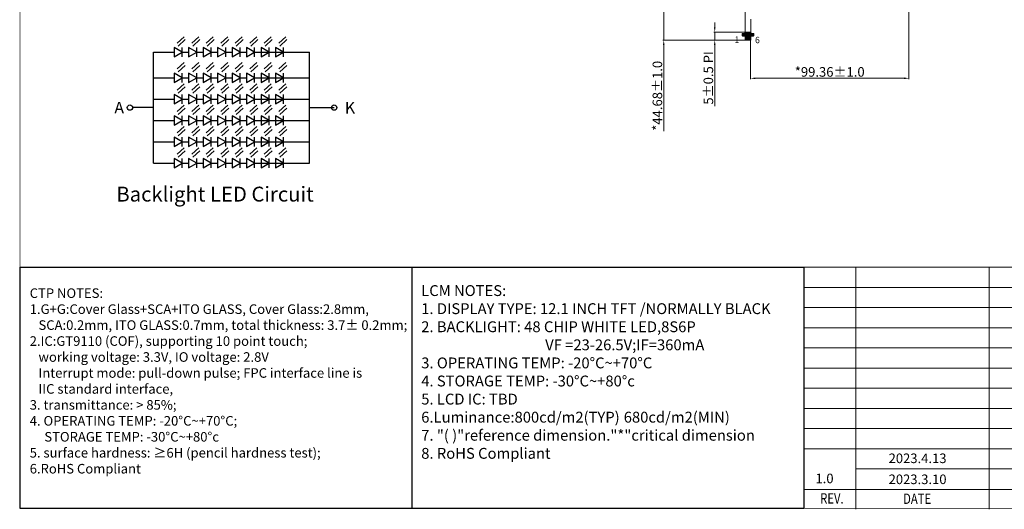
# Model space of a CAD drawing. Units: millimetres. Extents: x -546 to 742, y -12520 to -11683.
# Drawn here: x -546 to 71, y -12520 to -12213 of the extents above; entities that cross this region are included whole.
import ezdxf
from ezdxf.enums import TextEntityAlignment as Align

# ---------------------------------------------------------------- set-up
doc = ezdxf.new("R2010")
doc.units = ezdxf.units.MM
for name, color, linetype in [('DIM（标注）', 3, 'Continuous'), ('FPC', 40, 'Continuous'), ('Lens', 4, 'Continuous')]:
    doc.layers.add(name, color=color, linetype=linetype)
doc.styles.add('Arial', font='arial.ttf')
doc.styles.add('STYLE1', font='txt')
doc.styles.add('宋体', font='txt')
doc.styles.add('黑体', font='txt')
doc.dimstyles.new('DIM1', dxfattribs={"dimtxt": 6, "dimasz": 3, "dimexe": 0.5, "dimexo": 0.3, "dimgap": 1, "dimtad": 1, "dimzin": 9, "dimdsep": 46, "dimtxsty": 'STYLE1', "dimcen": 0, "dimclrd": 256, "dimclrt": 256, "dimadec": 3, "dimazin": 2, "dimtfac": 1, "dimtmove": 0, "dimatfit": 0, "dimfxl": 1, "dimtvp": 1, "dimtolj": 1, "dimtzin": 0, "dimlwd": 13, "dimlwe": 13, "dimarcsym": 0})

# ---------------------------------------------------------------- blocks, each defined once
blk = doc.blocks.new('*D43')
at = {"layer": 'Defpoints', "color": 0}
for p in [(-110.54, -12225.91), (-90.48, -12225.91), (-90.35, -12220.91)]:
    blk.add_point(p, dxfattribs=at)
at = {"layer": 'DIM（标注）', "lineweight": 13}
for p, q in [((-110.54, -12217.91), (-110.54, -12214.91)), ((-110.54, -12220.91), (-110.54, -12225.91)), ((-110.54, -12228.91), (-110.54, -12267.24))]:
    blk.add_line(p, q, dxfattribs=at)
at = {"layer": 'DIM（标注）', "color": 0, "lineweight": 13}
for p, q in [((-90.65, -12220.91), (-111.04, -12220.91)), ((-90.78, -12225.91), (-111.04, -12225.91))]:
    blk.add_line(p, q, dxfattribs=at)
at = {"layer": 'DIM（标注）'}
for points in [[(-111.04, -12217.91), (-110.04, -12217.91), (-110.54, -12220.91)], [(-111.04, -12228.91), (-110.04, -12228.91), (-110.54, -12225.91)]]:
    blk.add_solid(points, dxfattribs=at)
at = {"layer": 'DIM（标注）', "insert": (-114.56, -12249.57), "char_height": 6, "attachment_point": 5, "rotation": 90, "style": '宋体'}
blk.add_mtext('\\A1;5{\\fArial|b0|i0|c134|p34;%%P}0.5 PI', dxfattribs=at)
blk = doc.blocks.new('*D45')
at = {"layer": 'Defpoints', "color": 0}
for p in [(11.24, -12175.42), (-88.12, -12224.89), (11.24, -12249.8)]:
    blk.add_point(p, dxfattribs=at)
at = {"layer": 'DIM（标注）', "color": 0, "lineweight": 13}
for p, q in [((11.24, -12175.72), (11.24, -12250.3)), ((-88.12, -12225.19), (-88.12, -12250.3))]:
    blk.add_line(p, q, dxfattribs=at)
at = {"layer": 'DIM（标注）', "lineweight": 13}
blk.add_line((-85.12, -12249.8), (8.24, -12249.8), dxfattribs=at)
at = {"layer": 'DIM（标注）'}
for points in [[(-85.12, -12249.3), (-85.12, -12250.3), (-88.12, -12249.8)], [(8.24, -12249.3), (8.24, -12250.3), (11.24, -12249.8)]]:
    blk.add_solid(points, dxfattribs=at)
at = {"layer": 'DIM（标注）', "insert": (-38.44, -12245.8), "char_height": 6, "attachment_point": 5, "style": '宋体'}
blk.add_mtext('\\A1;*99.36{\\fArial|b0|i0|c134|p34;%%P}1.0', dxfattribs=at)
blk = doc.blocks.new('*D46')
at = {"layer": 'Defpoints', "color": 0}
for p in [(-142.52, -12181.23), (-138.35, -12181.23), (-90.17, -12225.91)]:
    blk.add_point(p, dxfattribs=at)
at = {"layer": 'DIM（标注）', "lineweight": 13}
for p, q in [((-142.52, -12178.23), (-142.52, -12175.23)), ((-142.52, -12181.23), (-142.52, -12225.91)), ((-142.52, -12228.91), (-142.52, -12283.01))]:
    blk.add_line(p, q, dxfattribs=at)
at = {"layer": 'DIM（标注）', "color": 0, "lineweight": 13}
for p, q in [((-138.65, -12181.23), (-143.02, -12181.23)), ((-90.47, -12225.91), (-143.02, -12225.91))]:
    blk.add_line(p, q, dxfattribs=at)
at = {"layer": 'DIM（标注）'}
for points in [[(-143.02, -12178.23), (-142.02, -12178.23), (-142.52, -12181.23)], [(-143.02, -12228.91), (-142.02, -12228.91), (-142.52, -12225.91)]]:
    blk.add_solid(points, dxfattribs=at)
at = {"layer": 'DIM（标注）', "insert": (-146.52, -12260.77), "char_height": 6, "attachment_point": 5, "rotation": 90, "style": '宋体'}
blk.add_mtext('\\A1;*44.68{\\fArial|b0|i0|c134|p34;%%P}1.0', dxfattribs=at)

msp = doc.modelspace()

# ---------------------------------------------------------------- hatches: boundary and pattern name
at = {"layer": 'FPC', "lineweight": 0}
h = msp.add_hatch(dxfattribs=at)
h.set_pattern_fill('ANSI37', color=256, scale=0.2, style=0)
h.set_pattern_definition([(45, (-6807.1791, -9912.4441), (-0.449012806, 0.449012806), []), (135, (-6807.1791, -9912.4441), (-0.449012806, -0.449012806), [])])
edge = h.paths.add_edge_path()
edge.add_line((-87.921, -12220.912), (-91.421, -12220.912))
edge.add_line((-91.421, -12220.912), (-91.421, -12221.132))
edge.add_arc((-91.921, -12221.132), 0.5, 270, 360)
edge.add_line((-91.921, -12221.632), (-92.831, -12221.632))
edge.add_arc((-92.821, -12222.142), 0.51, 90, 180)
edge.add_line((-93.331, -12222.132), (-93.331, -12222.902))
edge.add_arc((-92.821, -12222.902), 0.51, 180, 270)
edge.add_line((-92.821, -12223.412), (-91.671, -12223.412))
edge.add_arc((-91.671, -12223.662), 0.25, 0, 90)
edge.add_line((-91.421, -12225.712), (-91.421, -12223.662))
edge.add_arc((-91.221, -12225.712), 0.2, 180, 270)
edge.add_line((-88.121, -12225.912), (-91.221, -12225.912))
edge.add_arc((-88.121, -12225.712), 0.2, -90, 0)
edge.add_line((-87.921, -12223.662), (-87.921, -12225.712))
edge.add_arc((-87.671, -12223.662), 0.25, 90, 180)
edge.add_line((-86.521, -12223.412), (-87.671, -12223.412))
edge.add_arc((-86.521, -12222.902), 0.51, -90, 0)
edge.add_line((-86.011, -12222.142), (-86.011, -12222.902))
edge.add_arc((-86.521, -12222.142), 0.51, 0, 90)
edge.add_line((-86.521, -12221.632), (-87.421, -12221.632))
edge.add_arc((-87.421, -12221.132), 0.5, 180, 270)
edge.add_line((-87.921, -12220.912), (-87.921, -12221.132))

# ---------------------------------------------------------------- linework, layer by layer
at = {"color": 2}
for p, q in [((-449.619, -12230.41), (-449.619, -12236.298)), ((-444.519, -12233.354), (-449.619, -12230.41)), ((-444.519, -12236.298), (-444.519, -12230.41)), ((-440.532, -12230.41), (-440.532, -12236.298)), ((-435.433, -12233.354), (-440.532, -12230.41)), ((-435.433, -12236.298), (-435.433, -12230.41)), ((-431.446, -12230.41), (-431.446, -12236.298)), ((-426.346, -12233.354), (-431.446, -12230.41)), ((-426.346, -12236.298), (-426.346, -12230.41)), ((-422.359, -12230.41), (-422.359, -12236.298)), ((-417.26, -12233.354), (-422.359, -12230.41)), ((-417.26, -12236.298), (-417.26, -12230.41)), ((-413.272, -12230.41), (-413.272, -12236.298)), ((-408.173, -12233.354), (-413.272, -12230.41)), ((-413.272, -12230.41), (-413.272, -12236.298)), ((-408.173, -12233.354), (-413.272, -12230.41)), ((-408.173, -12236.298), (-408.173, -12230.41)), ((-408.173, -12236.298), (-408.173, -12230.41)), ((-404.186, -12230.41), (-404.186, -12236.298)), ((-399.086, -12233.354), (-404.186, -12230.41)), ((-404.186, -12230.41), (-404.186, -12236.298)), ((-399.086, -12233.354), (-404.186, -12230.41)), ((-399.086, -12236.298), (-399.086, -12230.41)), ((-399.086, -12236.298), (-399.086, -12230.41)), ((-395.099, -12230.41), (-395.099, -12236.298)), ((-390, -12233.354), (-395.099, -12230.41)), ((-390, -12236.298), (-390, -12230.41)), ((-386.012, -12230.41), (-386.012, -12236.298)), ((-380.913, -12233.354), (-386.012, -12230.41)), ((-380.913, -12236.298), (-380.913, -12230.41)), ((-462.557, -12302.955), (-462.557, -12233.354)), ((-462.557, -12233.354), (-449.619, -12233.354)), ((-449.619, -12236.298), (-444.519, -12233.354)), ((-444.519, -12233.354), (-440.532, -12233.354)), ((-440.532, -12236.298), (-435.433, -12233.354)), ((-435.433, -12233.354), (-431.446, -12233.354)), ((-431.446, -12236.298), (-426.346, -12233.354)), ((-426.346, -12233.354), (-422.359, -12233.354)), ((-422.359, -12236.298), (-417.26, -12233.354)), ((-417.26, -12233.354), (-413.272, -12233.354)), ((-413.272, -12236.298), (-408.173, -12233.354)), ((-413.272, -12236.298), (-408.173, -12233.354)), ((-408.173, -12233.354), (-404.186, -12233.354)), ((-408.173, -12233.354), (-404.186, -12233.354)), ((-404.186, -12236.298), (-399.086, -12233.354)), ((-404.186, -12236.298), (-399.086, -12233.354)), ((-400.337, -12233.354), (-396.697, -12233.354)), ((-399.086, -12233.354), (-364.612, -12233.354)), ((-399.086, -12233.354), (-364.62, -12233.354)), ((-395.099, -12236.298), (-390, -12233.354)), ((-390, -12233.354), (-386.012, -12233.354)), ((-386.012, -12236.298), (-380.913, -12233.354)), ((-380.913, -12233.354), (-376.926, -12233.354)), ((-364.62, -12302.955), (-364.62, -12233.354)), ((-462.557, -12249.468), (-449.619, -12249.468)), ((-449.619, -12246.524), (-449.619, -12252.412)), ((-444.519, -12249.468), (-449.619, -12246.524)), ((-449.619, -12252.412), (-444.519, -12249.468)), ((-444.519, -12252.412), (-444.519, -12246.524)), ((-444.519, -12249.468), (-440.532, -12249.468)), ((-440.532, -12246.524), (-440.532, -12252.412)), ((-435.433, -12249.468), (-440.532, -12246.524)), ((-440.532, -12252.412), (-435.433, -12249.468)), ((-435.433, -12252.412), (-435.433, -12246.524)), ((-435.433, -12249.468), (-431.446, -12249.468)), ((-431.446, -12246.524), (-431.446, -12252.412)), ((-426.346, -12249.468), (-431.446, -12246.524)), ((-431.446, -12252.412), (-426.346, -12249.468)), ((-426.346, -12252.412), (-426.346, -12246.524)), ((-426.346, -12249.468), (-422.359, -12249.468)), ((-422.359, -12246.524), (-422.359, -12252.412)), ((-417.26, -12249.468), (-422.359, -12246.524)), ((-422.359, -12252.412), (-417.26, -12249.468)), ((-417.26, -12252.412), (-417.26, -12246.524)), ((-417.26, -12249.468), (-413.272, -12249.468)), ((-413.272, -12246.524), (-413.272, -12252.412)), ((-408.173, -12249.468), (-413.272, -12246.524)), ((-413.272, -12246.524), (-413.272, -12252.412)), ((-408.173, -12249.468), (-413.272, -12246.524)), ((-413.272, -12252.412), (-408.173, -12249.468)), ((-413.272, -12252.412), (-408.173, -12249.468)), ((-408.173, -12252.412), (-408.173, -12246.524)), ((-408.173, -12252.412), (-408.173, -12246.524)), ((-408.173, -12249.468), (-404.186, -12249.468)), ((-408.173, -12249.468), (-404.186, -12249.468)), ((-404.186, -12246.524), (-404.186, -12252.412)), ((-399.086, -12249.468), (-404.186, -12246.524)), ((-404.186, -12246.524), (-404.186, -12252.412)), ((-399.086, -12249.468), (-404.186, -12246.524)), ((-404.186, -12252.412), (-399.086, -12249.468)), ((-404.186, -12252.412), (-399.086, -12249.468)), ((-399.086, -12252.412), (-399.086, -12246.524)), ((-399.086, -12252.412), (-399.086, -12246.524)), ((-399.086, -12249.468), (-364.612, -12249.468)), ((-399.086, -12249.468), (-364.612, -12249.468)), ((-395.099, -12246.524), (-395.099, -12252.412)), ((-390, -12249.468), (-395.099, -12246.524)), ((-395.099, -12252.412), (-390, -12249.468)), ((-390, -12252.412), (-390, -12246.524)), ((-390, -12249.468), (-386.012, -12249.468)), ((-386.012, -12246.524), (-386.012, -12252.412)), ((-380.913, -12249.468), (-386.012, -12246.524)), ((-386.012, -12252.412), (-380.913, -12249.468)), ((-380.913, -12252.412), (-380.913, -12246.524)), ((-380.913, -12249.468), (-376.926, -12249.468)), ((-462.557, -12262.84), (-449.619, -12262.84)), ((-449.619, -12259.896), (-449.619, -12265.784)), ((-444.519, -12262.84), (-449.619, -12259.896)), ((-449.619, -12265.784), (-444.519, -12262.84)), ((-444.519, -12265.784), (-444.519, -12259.896)), ((-444.519, -12262.84), (-440.532, -12262.84)), ((-440.532, -12259.896), (-440.532, -12265.784)), ((-435.433, -12262.84), (-440.532, -12259.896)), ((-440.532, -12265.784), (-435.433, -12262.84)), ((-435.433, -12265.784), (-435.433, -12259.896)), ((-435.433, -12262.84), (-431.446, -12262.84)), ((-431.446, -12259.896), (-431.446, -12265.784)), ((-426.346, -12262.84), (-431.446, -12259.896)), ((-431.446, -12265.784), (-426.346, -12262.84)), ((-426.346, -12265.784), (-426.346, -12259.896)), ((-426.346, -12262.84), (-422.359, -12262.84)), ((-422.359, -12259.896), (-422.359, -12265.784)), ((-417.26, -12262.84), (-422.359, -12259.896)), ((-422.359, -12265.784), (-417.26, -12262.84)), ((-417.26, -12265.784), (-417.26, -12259.896)), ((-417.26, -12262.84), (-413.272, -12262.84)), ((-413.272, -12259.896), (-413.272, -12265.784)), ((-408.173, -12262.84), (-413.272, -12259.896)), ((-413.272, -12259.896), (-413.272, -12265.784)), ((-408.173, -12262.84), (-413.272, -12259.896)), ((-413.272, -12265.784), (-408.173, -12262.84)), ((-413.272, -12265.784), (-408.173, -12262.84)), ((-408.173, -12265.784), (-408.173, -12259.896)), ((-408.173, -12265.784), (-408.173, -12259.896)), ((-408.173, -12262.84), (-404.186, -12262.84)), ((-408.173, -12262.84), (-404.186, -12262.84)), ((-404.186, -12259.896), (-404.186, -12265.784)), ((-399.086, -12262.84), (-404.186, -12259.896)), ((-404.186, -12259.896), (-404.186, -12265.784)), ((-399.086, -12262.84), (-404.186, -12259.896)), ((-404.186, -12265.784), (-399.086, -12262.84)), ((-404.186, -12265.784), (-399.086, -12262.84)), ((-399.086, -12265.784), (-399.086, -12259.896)), ((-399.086, -12265.784), (-399.086, -12259.896)), ((-399.086, -12262.84), (-364.612, -12262.84)), ((-399.086, -12262.84), (-364.612, -12262.84)), ((-395.099, -12259.896), (-395.099, -12265.784)), ((-390, -12262.84), (-395.099, -12259.896)), ((-395.099, -12265.784), (-390, -12262.84)), ((-390, -12265.784), (-390, -12259.896)), ((-390, -12262.84), (-386.012, -12262.84)), ((-386.012, -12259.896), (-386.012, -12265.784)), ((-380.913, -12262.84), (-386.012, -12259.896)), ((-386.012, -12265.784), (-380.913, -12262.84)), ((-380.913, -12265.784), (-380.913, -12259.896)), ((-380.913, -12262.84), (-376.926, -12262.84)), ((-462.557, -12268.154), (-475.631, -12268.154)), ((-364.62, -12268.154), (-349.224, -12268.154)), ((-449.619, -12273.268), (-449.619, -12279.156)), ((-444.519, -12276.212), (-449.619, -12273.268)), ((-444.519, -12279.156), (-444.519, -12273.268)), ((-440.532, -12273.268), (-440.532, -12279.156)), ((-435.433, -12276.212), (-440.532, -12273.268)), ((-435.433, -12279.156), (-435.433, -12273.268)), ((-431.446, -12273.268), (-431.446, -12279.156)), ((-426.346, -12276.212), (-431.446, -12273.268)), ((-426.346, -12279.156), (-426.346, -12273.268)), ((-422.359, -12273.268), (-422.359, -12279.156)), ((-417.26, -12276.212), (-422.359, -12273.268)), ((-417.26, -12279.156), (-417.26, -12273.268)), ((-413.272, -12273.268), (-413.272, -12279.156)), ((-408.173, -12276.212), (-413.272, -12273.268)), ((-413.272, -12273.268), (-413.272, -12279.156)), ((-408.173, -12276.212), (-413.272, -12273.268)), ((-408.173, -12279.156), (-408.173, -12273.268)), ((-408.173, -12279.156), (-408.173, -12273.268)), ((-404.186, -12273.268), (-404.186, -12279.156)), ((-399.086, -12276.212), (-404.186, -12273.268)), ((-404.186, -12273.268), (-404.186, -12279.156)), ((-399.086, -12276.212), (-404.186, -12273.268)), ((-399.086, -12279.156), (-399.086, -12273.268)), ((-399.086, -12279.156), (-399.086, -12273.268)), ((-395.099, -12273.268), (-395.099, -12279.156)), ((-390, -12276.212), (-395.099, -12273.268)), ((-390, -12279.156), (-390, -12273.268)), ((-386.012, -12273.268), (-386.012, -12279.156)), ((-380.913, -12276.212), (-386.012, -12273.268)), ((-380.913, -12279.156), (-380.913, -12273.268)), ((-462.557, -12276.212), (-449.619, -12276.212)), ((-449.619, -12279.156), (-444.519, -12276.212)), ((-444.519, -12276.212), (-440.532, -12276.212)), ((-440.532, -12279.156), (-435.433, -12276.212)), ((-435.433, -12276.212), (-431.446, -12276.212)), ((-431.446, -12279.156), (-426.346, -12276.212)), ((-426.346, -12276.212), (-422.359, -12276.212)), ((-422.359, -12279.156), (-417.26, -12276.212)), ((-417.26, -12276.212), (-413.272, -12276.212)), ((-413.272, -12279.156), (-408.173, -12276.212)), ((-413.272, -12279.156), (-408.173, -12276.212)), ((-408.173, -12276.212), (-404.186, -12276.212)), ((-408.173, -12276.212), (-404.186, -12276.212)), ((-404.186, -12279.156), (-399.086, -12276.212)), ((-404.186, -12279.156), (-399.086, -12276.212)), ((-399.086, -12276.212), (-364.612, -12276.212)), ((-399.086, -12276.212), (-364.62, -12276.212)), ((-395.099, -12279.156), (-390, -12276.212)), ((-390, -12276.212), (-386.012, -12276.212)), ((-386.012, -12279.156), (-380.913, -12276.212)), ((-380.913, -12276.212), (-376.926, -12276.212)), ((-449.627, -12286.639), (-449.627, -12292.527)), ((-444.528, -12289.583), (-449.627, -12286.639)), ((-444.528, -12292.527), (-444.528, -12286.639)), ((-440.54, -12286.639), (-440.54, -12292.527)), ((-435.441, -12289.583), (-440.54, -12286.639)), ((-435.441, -12292.527), (-435.441, -12286.639)), ((-431.454, -12286.639), (-431.454, -12292.527)), ((-426.354, -12289.583), (-431.454, -12286.639)), ((-426.354, -12292.527), (-426.354, -12286.639)), ((-422.367, -12286.639), (-422.367, -12292.527)), ((-417.268, -12289.583), (-422.367, -12286.639)), ((-417.268, -12292.527), (-417.268, -12286.639)), ((-413.28, -12286.639), (-413.28, -12292.527)), ((-408.181, -12289.583), (-413.28, -12286.639)), ((-413.28, -12286.639), (-413.28, -12292.527)), ((-408.181, -12289.583), (-413.28, -12286.639)), ((-408.181, -12292.527), (-408.181, -12286.639)), ((-408.181, -12292.527), (-408.181, -12286.639)), ((-404.194, -12286.639), (-404.194, -12292.527)), ((-399.095, -12289.583), (-404.194, -12286.639)), ((-404.194, -12286.639), (-404.194, -12292.527)), ((-399.095, -12289.583), (-404.194, -12286.639)), ((-399.095, -12292.527), (-399.095, -12286.639)), ((-399.095, -12292.527), (-399.095, -12286.639)), ((-395.107, -12286.639), (-395.107, -12292.527)), ((-390.008, -12289.583), (-395.107, -12286.639)), ((-390.008, -12292.527), (-390.008, -12286.639)), ((-386.021, -12286.639), (-386.021, -12292.527)), ((-380.921, -12289.583), (-386.021, -12286.639)), ((-380.921, -12292.527), (-380.921, -12286.639)), ((-462.565, -12289.583), (-449.627, -12289.583)), ((-449.627, -12292.527), (-444.528, -12289.583)), ((-444.528, -12289.583), (-440.54, -12289.583)), ((-440.54, -12292.527), (-435.441, -12289.583)), ((-435.441, -12289.583), (-431.454, -12289.583)), ((-431.454, -12292.527), (-426.354, -12289.583)), ((-426.354, -12289.583), (-422.367, -12289.583)), ((-422.367, -12292.527), (-417.268, -12289.583)), ((-417.268, -12289.583), (-413.28, -12289.583)), ((-413.28, -12292.527), (-408.181, -12289.583)), ((-413.28, -12292.527), (-408.181, -12289.583)), ((-408.181, -12289.583), (-404.194, -12289.583)), ((-408.181, -12289.583), (-404.194, -12289.583)), ((-404.194, -12292.527), (-399.095, -12289.583)), ((-404.194, -12292.527), (-399.095, -12289.583)), ((-399.095, -12289.583), (-364.62, -12289.583)), ((-399.095, -12289.583), (-364.62, -12289.583)), ((-395.107, -12292.527), (-390.008, -12289.583)), ((-390.008, -12289.583), (-386.021, -12289.583)), ((-386.021, -12292.527), (-380.921, -12289.583)), ((-380.921, -12289.583), (-376.934, -12289.583)), ((-449.627, -12300.011), (-449.627, -12305.899)), ((-444.528, -12302.955), (-449.627, -12300.011)), ((-444.528, -12305.899), (-444.528, -12300.011)), ((-440.54, -12300.011), (-440.54, -12305.899)), ((-435.441, -12302.955), (-440.54, -12300.011)), ((-435.441, -12305.899), (-435.441, -12300.011)), ((-431.454, -12300.011), (-431.454, -12305.899)), ((-426.354, -12302.955), (-431.454, -12300.011)), ((-426.354, -12305.899), (-426.354, -12300.011)), ((-422.367, -12300.011), (-422.367, -12305.899)), ((-417.268, -12302.955), (-422.367, -12300.011)), ((-417.268, -12305.899), (-417.268, -12300.011)), ((-413.28, -12300.011), (-413.28, -12305.899)), ((-408.181, -12302.955), (-413.28, -12300.011)), ((-413.28, -12300.011), (-413.28, -12305.899)), ((-408.181, -12302.955), (-413.28, -12300.011)), ((-408.181, -12305.899), (-408.181, -12300.011)), ((-408.181, -12305.899), (-408.181, -12300.011)), ((-404.194, -12300.011), (-404.194, -12305.899)), ((-399.095, -12302.955), (-404.194, -12300.011)), ((-404.194, -12300.011), (-404.194, -12305.899)), ((-399.095, -12302.955), (-404.194, -12300.011)), ((-399.095, -12305.899), (-399.095, -12300.011)), ((-399.095, -12305.899), (-399.095, -12300.011)), ((-395.107, -12300.011), (-395.107, -12305.899)), ((-390.008, -12302.955), (-395.107, -12300.011)), ((-390.008, -12305.899), (-390.008, -12300.011)), ((-386.021, -12300.011), (-386.021, -12305.899)), ((-380.921, -12302.955), (-386.021, -12300.011)), ((-380.921, -12305.899), (-380.921, -12300.011)), ((-462.557, -12302.955), (-449.627, -12302.955)), ((-449.627, -12305.899), (-444.528, -12302.955)), ((-444.528, -12302.955), (-440.54, -12302.955)), ((-440.54, -12305.899), (-435.441, -12302.955)), ((-435.441, -12302.955), (-431.454, -12302.955)), ((-431.454, -12305.899), (-426.354, -12302.955)), ((-426.354, -12302.955), (-422.367, -12302.955)), ((-422.367, -12305.899), (-417.268, -12302.955)), ((-417.268, -12302.955), (-413.28, -12302.955)), ((-413.28, -12305.899), (-408.181, -12302.955)), ((-413.28, -12305.899), (-408.181, -12302.955)), ((-408.181, -12302.955), (-404.194, -12302.955)), ((-408.181, -12302.955), (-404.194, -12302.955)), ((-404.194, -12305.899), (-399.095, -12302.955)), ((-404.194, -12305.899), (-399.095, -12302.955)), ((-399.095, -12302.955), (-364.62, -12302.955)), ((-399.095, -12302.955), (-364.62, -12302.955)), ((-395.107, -12305.899), (-390.008, -12302.955)), ((-390.008, -12302.955), (-386.021, -12302.955)), ((-386.021, -12305.899), (-380.921, -12302.955)), ((-380.921, -12302.955), (-376.934, -12302.955))]:
    msp.add_line(p, q, dxfattribs=at)
at = {"color": 0}
msp.add_line((-300.436, -12368.207), (-300.436, -12519.394), dxfattribs=at)
at = {"color": 7, "lineweight": 13}
for p, q in [((-54.663, -12368.207), (-54.663, -12519.394)), ((-54.663, -12368.207), (736.235, -12368.207)), ((-22.012, -12368.207), (-22.012, -12519.946)), ((61.584, -12368.207), (61.584, -12519.946)), ((-54.663, -12380.992), (286.662, -12380.992)), ((-54.663, -12393.497), (286.662, -12393.497)), ((-54.663, -12406.282), (286.662, -12406.282)), ((-54.663, -12418.787), (286.662, -12418.787)), ((-54.663, -12431.572), (286.662, -12431.572)), ((-54.663, -12444.077), (257.909, -12444.077)), ((-54.663, -12456.862), (286.662, -12456.862)), ((-54.663, -12469.366), (286.662, -12469.366)), ((-54.663, -12482.152), (286.662, -12482.152)), ((-22.012, -12494.656), (286.662, -12494.656)), ((-54.663, -12507.442), (286.662, -12507.442))]:
    msp.add_line(p, q, dxfattribs=at)
at = {"color": 7, "lineweight": 13, "const_width": 0.476}
msp.add_lwpolyline([(-546.209, -12519.394), (-546.209, -11683.565), (736.235, -11683.565), (736.235, -12519.394)], close=True, dxfattribs=at)
at = {"color": 0}
msp.add_lwpolyline([(-54.663, -12519.394), (-546.209, -12519.394), (-546.209, -12368.207), (-54.663, -12368.207)], close=True, dxfattribs=at)
at = {"color": 2}
for centre in [(-477.305, -12268.154), (-349.224, -12268.154)]:
    msp.add_circle(centre, 1.675, dxfattribs=at)
at = {"layer": 'FPC', "color": 0, "lineweight": 0, "ltscale": 0.2}
msp.add_lwpolyline([(-87.921, -12212.645), (-87.921, -12221.132, 0.4142136), (-87.421, -12221.632), (-86.521, -12221.632, -0.4142136), (-86.011, -12222.142), (-86.011, -12222.902, -0.4142136), (-86.521, -12223.412), (-87.671, -12223.412, 0.4142136), (-87.921, -12223.662), (-87.921, -12225.712, -0.4142136), (-88.121, -12225.912), (-91.221, -12225.912, -0.4142136), (-91.421, -12225.712), (-91.421, -12223.662, 0.4142136), (-91.671, -12223.412), (-92.821, -12223.412, -0.4142136), (-93.331, -12222.902), (-93.331, -12222.142, -0.4142136), (-92.821, -12221.632), (-91.921, -12221.632, 0.4142136), (-91.421, -12221.132), (-91.421, -12181.782, 0.3400813)], format="xyb", dxfattribs=at)
at = {"layer": 'FPC', "lineweight": 0}
msp.add_lwpolyline([(-87.921, -12225.712), (-87.921, -12223.662, -0.4142135), (-87.671, -12223.412), (-86.521, -12223.412, 0.4142136), (-86.011, -12222.902), (-86.011, -12222.142, 0.4142136), (-86.521, -12221.632), (-87.421, -12221.632, -0.4142136), (-87.921, -12221.132), (-87.921, -12220.912), (-91.421, -12220.912), (-91.421, -12221.132, -0.4142136), (-91.921, -12221.632), (-92.831, -12221.632, 0.4142136), (-93.331, -12222.132), (-93.331, -12222.902, 0.4142136), (-92.821, -12223.412), (-91.671, -12223.412, -0.4142138), (-91.421, -12223.662), (-91.421, -12225.712, 0.4142136), (-91.221, -12225.912), (-88.121, -12225.912, 0.4142136)], format="xyb", close=True, dxfattribs=at)
at = {"layer": 'FPC', "color": 0, "lineweight": 0, "const_width": 0.2}
msp.add_lwpolyline([(-91.421, -12223.412), (-87.921, -12223.412)], dxfattribs=at)

# ---------------------------------------------------------------- texts
at = {"color": 2, "style": '黑体'}
for s, p in [('A', (-487.062, -12271.865)), ('K', (-342.519, -12271.937))]:
    msp.add_text(s, height=7.295, dxfattribs=at).set_placement(p)
at = {"linetype": 'Continuous', "ltscale": 2, "style": '宋体'}
msp.add_text(' Backlight LED Circuit', height=9.3277, dxfattribs=at).set_placement((-488.675, -12327.071))
at = {"color": 7, "lineweight": 13, "style": 'Arial'}
for s, p in [('2023.4.13', (-1.524, -12490.987)), ('1.0', (-47.381, -12503.615)), ('2023.3.10', (-1.524, -12504.152))]:
    msp.add_text(s, height=6, dxfattribs=at).set_placement(p)
at = {"color": 7, "lineweight": 13, "style": 'Arial', "width": 0.8}
for s, p in [('REV.', (-37.068, -12516.354)), ('DATE', (16.377, -12516.564))]:
    msp.add_text(s, height=6.48, dxfattribs=at).set_placement(p, align=Align.CENTER)
at = {"color": 7, "lineweight": 13, "insert": (-294.624, -12379.46), "char_height": 8.333261, "width": 618.98434, "attachment_point": 1, "style": 'Arial'}
msp.add_mtext('{\\H0.816x;LCM\\fArial|b0|i0|c134|p34; \\fArial|b0|i0|c186|p34;NOTES:}\\P{\\H0.816x;1.\\fArial|b0|i0|c204|p34; \\fArial|b0|i0|c186|p34;DISPLAY\\fArial|b0|i0|c204|p34; \\fArial|b0|i0|c186|p34;TYPE:\\fArial|b0|i0|c204|p34; \\fArial|b0|i0|c186|p34;12.1\\fArial|b0|i0|c204|p34; \\fArial|b0|i0|c186|p34;INCH\\fArial|b0|i0|c204|p34; \\fArial|b0|i0|c186|p34;TFT\\fArial|b0|i0|c204|p34; \\fArial|b0|i0|c186|p34;/NORMALLY\\fArial|b0|i0|c134|p34; \\fArial|b0|i0|c186|p34;BLACK}\\P{\\H0.816x;2.\\fArial|b0|i0|c204|p34; \\fArial|b0|i0|c186|p34;BACKLIGHT:\\fArial|b0|i0|c204|p34; \\fArial|b0|i0|c186|p34;48\\fArial|b0|i0|c204|p34; \\fArial|b0|i0|c186|p34;CHIP\\fArial|b0|i0|c204|p34; \\fArial|b0|i0|c186|p34;WHITE\\fArial|b0|i0|c204|p34; \\fArial|b0|i0|c186|p34;LED,8S6P}\\P{\\fArial|b0|i0|c204|p34;\\W6.315;  }             {\\fArial|b0|i0|c134|p34;\\H0.816x;      \\fArial|b0|i0|c186|p34;VF\\fArial|b0|i0|c204|p34; \\fArial|b0|i0|c186|p34;=23-26.5V;IF=360mA}\\P{\\H0.816x;3.\\fArial|b0|i0|c204|p34; \\fArial|b0|i0|c186|p34;OPERATING\\fArial|b0|i0|c204|p34; \\fArial|b0|i0|c186|p34;TEMP:\\fArial|b0|i0|c204|p34; \\fArial|b0|i0|c186|p34;-20\\fArial|b0|i0|c204|p34;°\\fArial|b0|i0|c186|p34;C~+70\\fArial|b0|i0|c204|p34;°\\fArial|b0|i0|c186|p34;C}\\P{\\H0.816x;4.\\fArial|b0|i0|c204|p34; \\fArial|b0|i0|c186|p34;STORAGE\\fArial|b0|i0|c204|p34; \\fArial|b0|i0|c186|p34;TEMP:\\fArial|b0|i0|c204|p34; \\fArial|b0|i0|c186|p34;-30\\fArial|b0|i0|c204|p34;°\\fArial|b0|i0|c186|p34;C~+80\\fArial|b0|i0|c204|p34;°\\fArial|b0|i0|c186|p34;c}\\P{\\H0.816x;5.\\fArial|b0|i0|c204|p34; \\fArial|b0|i0|c186|p34;LCD\\fArial|b0|i0|c204|p34; \\fArial|b0|i0|c186|p34;IC:\\fArial|b0|i0|c204|p34; \\fArial|b0|i0|c186|p34;TBD}\\P{\\H0.816x;6.Luminance:800cd/m2(TYP)} {\\H0.816x;680cd/m2(MIN)\\H1.225x; }\\P{\\H0.816x;7.\\fArial|b0|i0|c204|p34; \\fArial|b0|i0|c186|p34;"(\\fArial|b0|i0|c204|p34; \\fArial|b0|i0|c186|p34;)"reference\\fArial|b0|i0|c204|p34; \\fArial|b0|i0|c186|p34;dimension."*"critical\\fArial|b0|i0|c204|p34; \\fArial|b0|i0|c186|p34;dimension\\fArial|b0|i0|c204|p34; }\\P{\\H0.816x;8.\\fArial|b0|i0|c204|p34; \\fArial|b0|i0|c186|p34;RoHS\\fArial|b0|i0|c204|p34; \\fArial|b0|i0|c186|p34;Compliant}\\P  ', dxfattribs=at)
at = {"insert": (-540.164, -12381.487), "char_height": 6, "width": 786.05557, "attachment_point": 1, "style": 'Arial'}
msp.add_mtext('CTP NOTES:{\\fArial|b0|i0|c134|p34;\\P}1.G+G:Cover{\\fArial|b0|i0|c134|p34; }Glass+SCA+ITO{\\fArial|b0|i0|c134|p34; }GLASS,{\\fArial|b0|i0|c134|p34; }Cover{\\fArial|b0|i0|c134|p34; }Glass:2.8mm,{\\fArial|b0|i0|c134|p34;\\P}   SCA:0.2mm,{\\fArial|b0|i0|c134|p34; }ITO{\\fArial|b0|i0|c134|p34; }GLASS:0.7mm,{\\fArial|b0|i0|c134|p34; }total{\\fArial|b0|i0|c134|p34; }thickness:{\\fArial|b0|i0|c134|p34; }3.7±{\\fArial|b0|i0|c134|p34; }0.2mm;{\\fArial|b0|i0|c134|p34;\\P}2.IC:{\\C1;GT9110\\fArial|b0|i0|c134|p34;\\C256; }(COF),{\\fArial|b0|i0|c134|p34; }supporting{\\fArial|b0|i0|c134|p34; }10{\\fArial|b0|i0|c134|p34; }point{\\fArial|b0|i0|c134|p34; }touch;{\\fArial|b0|i0|c134|p34; \\P}   working{\\fArial|b0|i0|c134|p34; }voltage:{\\fArial|b0|i0|c134|p34; }3.3V,{\\fArial|b0|i0|c134|p34; }IO{\\fArial|b0|i0|c134|p34; }voltage:{\\fArial|b0|i0|c134|p34; }2.8V{\\fArial|b0|i0|c134|p34;\\P}   Interrupt{\\fArial|b0|i0|c134|p34; }mode:{\\fArial|b0|i0|c134|p34; }pull-down{\\fArial|b0|i0|c134|p34; }pulse;{\\fArial|b0|i0|c134|p34; }FPC{\\fArial|b0|i0|c134|p34; }interface{\\fArial|b0|i0|c134|p34; }line{\\fArial|b0|i0|c134|p34; }is{\\fArial|b0|i0|c134|p34; }\\P   IIC{\\fArial|b0|i0|c134|p34; }standard{\\fArial|b0|i0|c134|p34; }interface,{\\fArial|b0|i0|c134|p34; \\P}3.{\\fArial|b0|i0|c134|p34; }transmittance:{\\fArial|b0|i0|c134|p34; }>{\\fArial|b0|i0|c134|p34; }85%;{\\fArial|b0|i0|c134|p34; }\\P4.{\\fArial|b0|i0|c134|p34; }OPERATING{\\fArial|b0|i0|c134|p34; }TEMP:{\\fArial|b0|i0|c134|p34; \\fArial|b0|i0|c186|p34;\\C7;-20\\fArial|b0|i0|c204|p34;°\\fArial|b0|i0|c186|p34;C~+70\\fArial|b0|i0|c204|p34;°\\fArial|b0|i0|c186|p34;C};{\\fArial|b0|i0|c134|p34;\\P}     STORAGE{\\fArial|b0|i0|c134|p34; }TEMP:{\\fArial|b0|i0|c134|p34; \\fArial|b0|i0|c186|p34;\\C7;-30\\fArial|b0|i0|c204|p34;°\\fArial|b0|i0|c186|p34;C~+80\\fArial|b0|i0|c204|p34;°\\fArial|b0|i0|c186|p34;c\\fArial|b0|i0|c0|p34;\\P}5.{\\fArial|b0|i0|c134|p34; }surface{\\fArial|b0|i0|c134|p34; }hardness:{\\fArial|b0|i0|c134|p34; }≥6H{\\fArial|b0|i0|c134|p34; }(pencil{\\fArial|b0|i0|c134|p34; }hardness{\\fArial|b0|i0|c134|p34; }test);{\\fArial|b0|i0|c134|p34;\\P}6.{\\C7;RoHS\\fArial|b0|i0|c134|p34; \\fArial|b0|i0|c0|p34;Compliant}', dxfattribs=at)
at = {"layer": 'Lens', "char_height": 4, "attachment_point": 9}
for s, insert, width in [('{\\C1;1}', (-95.139, -12227.595), 21.67527), ('{\\C1;6}', (-82.269, -12227.828), 27.31403)]:
    msp.add_mtext(s, dxfattribs=dict(at, insert=insert, width=width))

# ---------------------------------------------------------------- dimensions: what is measured, and where the dimension line sits
at = {"layer": 'DIM（标注）'}
dim = msp.add_linear_dim(base=(-142.5245, -12181.2269), p1=(-90.1714, -12225.9117), p2=(-138.3474, -12181.2269), angle=90, text='*<>{\\fArial|b0|i0|c134|p34;%%P}1.0', dimstyle='DIM1', override={"dimtxsty": '宋体'}, dxfattribs=at)
dim.commit()
dim.dimension.update_dxf_attribs({"geometry": '*D46', "text_midpoint": (-142.5245, -12260.7746), "dimtype": 160})
dim = msp.add_linear_dim(base=(11.243645, -12249.796387), p1=(-88.121354, -12224.886659), p2=(11.243645, -12175.420534), text='*<>{\\fArial|b0|i0|c134|p34;%%P}1.0', dimstyle='DIM1', override={"dimtxsty": '宋体'}, dxfattribs=at)
dim.commit()
dim.dimension.update_dxf_attribs({"geometry": '*D45', "text_midpoint": (-38.438854, -12245.796387)})
dim = msp.add_linear_dim(base=(-110.542, -12225.912), p1=(-90.352, -12220.912), p2=(-90.48, -12225.912), angle=90, text='<>{\\fArial|b0|i0|c134|p34;%%P}0.5 PI', dimstyle='DIM1', override={"dimtxsty": '宋体'}, dxfattribs=at)
dim.commit()
dim.dimension.update_dxf_attribs({"geometry": '*D43', "text_midpoint": (-114.559, -12249.575)})

# ---------------------------------------------------------------- leaders
at = {"color": 2}
for points in [[(-443.221, -12223.723), (-447.604, -12227.745)], [(-442.575, -12225.571), (-446.958, -12229.592)], [(-434.135, -12223.723), (-438.518, -12227.745)], [(-433.489, -12225.571), (-437.872, -12229.592)], [(-425.048, -12223.723), (-429.431, -12227.745)], [(-424.402, -12225.571), (-428.785, -12229.592)], [(-415.961, -12223.723), (-420.344, -12227.745)], [(-415.315, -12225.571), (-419.698, -12229.592)], [(-406.875, -12223.723), (-411.258, -12227.745)], [(-406.875, -12223.723), (-411.258, -12227.745)], [(-406.229, -12225.571), (-410.612, -12229.592)], [(-406.229, -12225.571), (-410.612, -12229.592)], [(-397.788, -12223.723), (-402.171, -12227.745)], [(-397.788, -12223.723), (-402.171, -12227.745)], [(-397.142, -12225.571), (-401.525, -12229.592)], [(-397.142, -12225.571), (-401.525, -12229.592)], [(-388.702, -12223.723), (-393.085, -12227.745)], [(-388.056, -12225.571), (-392.438, -12229.592)], [(-379.615, -12223.723), (-383.998, -12227.745)], [(-378.969, -12225.571), (-383.352, -12229.592)], [(-443.221, -12239.838), (-447.604, -12243.859)], [(-442.575, -12241.685), (-446.958, -12245.706)], [(-434.135, -12239.838), (-438.518, -12243.859)], [(-433.489, -12241.685), (-437.872, -12245.706)], [(-425.048, -12239.838), (-429.431, -12243.859)], [(-424.402, -12241.685), (-428.785, -12245.706)], [(-415.961, -12239.838), (-420.344, -12243.859)], [(-415.315, -12241.685), (-419.698, -12245.706)], [(-406.875, -12239.838), (-411.258, -12243.859)], [(-406.875, -12239.838), (-411.258, -12243.859)], [(-406.229, -12241.685), (-410.612, -12245.706)], [(-406.229, -12241.685), (-410.612, -12245.706)], [(-397.788, -12239.838), (-402.171, -12243.859)], [(-397.788, -12239.838), (-402.171, -12243.859)], [(-397.142, -12241.685), (-401.525, -12245.706)], [(-397.142, -12241.685), (-401.525, -12245.706)], [(-388.702, -12239.838), (-393.085, -12243.859)], [(-388.056, -12241.685), (-392.438, -12245.706)], [(-379.615, -12239.838), (-383.998, -12243.859)], [(-378.969, -12241.685), (-383.352, -12245.706)], [(-443.221, -12253.209), (-447.604, -12257.231)], [(-442.575, -12255.057), (-446.958, -12259.078)], [(-434.135, -12253.209), (-438.518, -12257.231)], [(-433.489, -12255.057), (-437.872, -12259.078)], [(-425.048, -12253.209), (-429.431, -12257.231)], [(-424.402, -12255.057), (-428.785, -12259.078)], [(-415.961, -12253.209), (-420.344, -12257.231)], [(-415.315, -12255.057), (-419.698, -12259.078)], [(-406.875, -12253.209), (-411.258, -12257.231)], [(-406.875, -12253.209), (-411.258, -12257.231)], [(-406.229, -12255.057), (-410.612, -12259.078)], [(-406.229, -12255.057), (-410.612, -12259.078)], [(-397.788, -12253.209), (-402.171, -12257.231)], [(-397.788, -12253.209), (-402.171, -12257.231)], [(-397.142, -12255.057), (-401.525, -12259.078)], [(-397.142, -12255.057), (-401.525, -12259.078)], [(-388.702, -12253.209), (-393.085, -12257.231)], [(-388.056, -12255.057), (-392.438, -12259.078)], [(-379.615, -12253.209), (-383.998, -12257.231)], [(-378.969, -12255.057), (-383.352, -12259.078)], [(-443.221, -12266.581), (-447.604, -12270.602)], [(-442.575, -12268.428), (-446.958, -12272.45)], [(-434.135, -12266.581), (-438.518, -12270.602)], [(-433.489, -12268.428), (-437.872, -12272.45)], [(-425.048, -12266.581), (-429.431, -12270.602)], [(-424.402, -12268.428), (-428.785, -12272.45)], [(-415.961, -12266.581), (-420.344, -12270.602)], [(-415.315, -12268.428), (-419.698, -12272.45)], [(-406.875, -12266.581), (-411.258, -12270.602)], [(-406.875, -12266.581), (-411.258, -12270.602)], [(-406.229, -12268.428), (-410.612, -12272.45)], [(-406.229, -12268.428), (-410.612, -12272.45)], [(-397.788, -12266.581), (-402.171, -12270.602)], [(-397.788, -12266.581), (-402.171, -12270.602)], [(-397.142, -12268.428), (-401.525, -12272.45)], [(-397.142, -12268.428), (-401.525, -12272.45)], [(-388.702, -12266.581), (-393.085, -12270.602)], [(-388.056, -12268.428), (-392.438, -12272.45)], [(-379.615, -12266.581), (-383.998, -12270.602)], [(-378.969, -12268.428), (-383.352, -12272.45)], [(-443.229, -12279.953), (-447.612, -12283.974)], [(-442.583, -12281.8), (-446.966, -12285.821)], [(-434.143, -12279.953), (-438.526, -12283.974)], [(-433.497, -12281.8), (-437.88, -12285.821)], [(-425.056, -12279.953), (-429.439, -12283.974)], [(-424.41, -12281.8), (-428.793, -12285.821)], [(-415.97, -12279.953), (-420.352, -12283.974)], [(-415.323, -12281.8), (-419.706, -12285.821)], [(-406.883, -12279.953), (-411.266, -12283.974)], [(-406.883, -12279.953), (-411.266, -12283.974)], [(-406.237, -12281.8), (-410.62, -12285.821)], [(-406.237, -12281.8), (-410.62, -12285.821)], [(-397.796, -12279.953), (-402.179, -12283.974)], [(-397.796, -12279.953), (-402.179, -12283.974)], [(-397.15, -12281.8), (-401.533, -12285.821)], [(-397.15, -12281.8), (-401.533, -12285.821)], [(-388.71, -12279.953), (-393.093, -12283.974)], [(-388.064, -12281.8), (-392.447, -12285.821)], [(-379.623, -12279.953), (-384.006, -12283.974)], [(-378.977, -12281.8), (-383.36, -12285.821)], [(-443.229, -12293.324), (-447.612, -12297.346)], [(-434.143, -12293.324), (-438.526, -12297.346)], [(-425.056, -12293.324), (-429.439, -12297.346)], [(-415.97, -12293.324), (-420.352, -12297.346)], [(-406.883, -12293.324), (-411.266, -12297.346)], [(-406.883, -12293.324), (-411.266, -12297.346)], [(-397.796, -12293.324), (-402.179, -12297.346)], [(-397.796, -12293.324), (-402.179, -12297.346)], [(-388.71, -12293.324), (-393.093, -12297.346)], [(-379.623, -12293.324), (-384.006, -12297.346)], [(-442.583, -12295.172), (-446.966, -12299.193)], [(-433.497, -12295.172), (-437.88, -12299.193)], [(-424.41, -12295.172), (-428.793, -12299.193)], [(-415.323, -12295.172), (-419.706, -12299.193)], [(-406.237, -12295.172), (-410.62, -12299.193)], [(-406.237, -12295.172), (-410.62, -12299.193)], [(-397.15, -12295.172), (-401.533, -12299.193)], [(-397.15, -12295.172), (-401.533, -12299.193)], [(-388.064, -12295.172), (-392.447, -12299.193)], [(-378.977, -12295.172), (-383.36, -12299.193)]]:
    msp.add_leader(points, dimstyle='DIM1', override={"dimasz": 2, "dimgap": 0.158419, "dimtad": 0}, dxfattribs=at)

doc.saveas('drawing.dxf')
